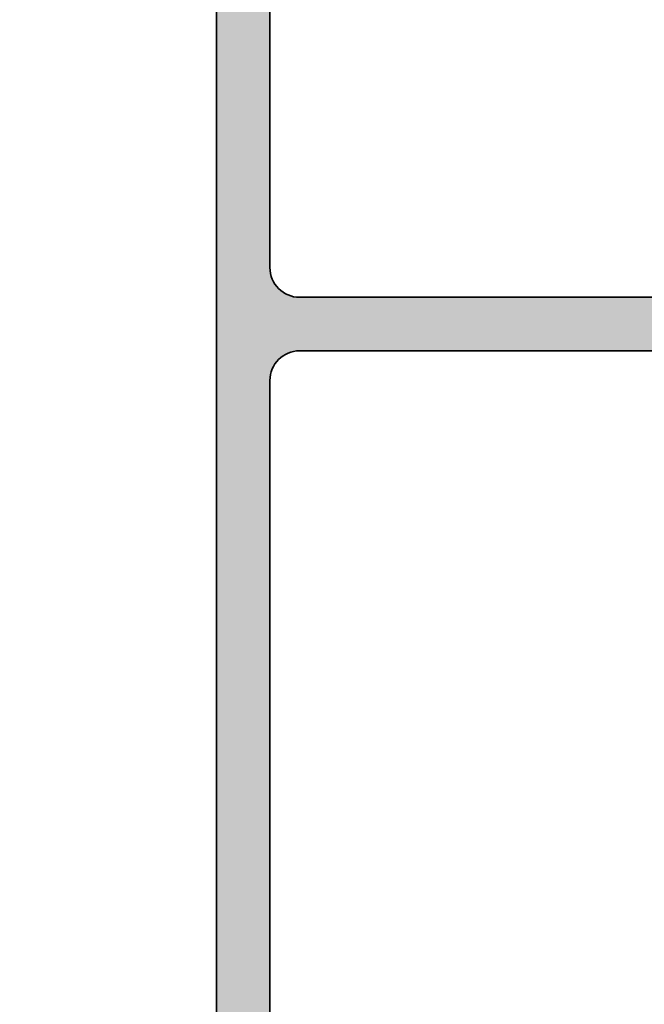
# Model space of a CAD drawing. Extents: x -1697 to 6164, y 1463 to 4453.
# Drawn here: x -1590 to -1569, y 3833 to 3866 of the extents above; entities that cross this region are included whole.
import ezdxf

# ---------------------------------------------------------------- set-up
doc = ezdxf.new("R2010")
doc.units = 0
doc.header["$PDMODE"] = 2
doc.header["$PDSIZE"] = 5
doc.layers.get('0').update_dxf_attribs({"color": 31, "linetype": 'ZIGZAG'})
doc.layers.get('DEFPOINTS').update_dxf_attribs({"color": 31, "linetype": 'ZIGZAG'})
doc.layers.add('Al_Profiles', color=2, linetype='CONTINUOUS', lineweight=35)
doc.layers.add('Al_Solid_Hatch', color=50, linetype='CONTINUOUS')
doc.layers.add('RE_DIM1', color=7, linetype='CONTINUOUS')
doc.styles.add('REYNOLDS1', font='arial.ttf')
doc.linetypes.add('ZIGZAG', pattern='A,0.00254,-5.08,[131,ltypeshp.shx,S=5.08,R=0,X=-5.08,Y=0],-10.16,[131,ltypeshp.shx,S=5.08,R=180,X=5.08,Y=0],-5.08', length=20.32254)
doc.dimstyles.new('REYNOLDS', dxfattribs={"dimscale": 0, "dimtxt": 3, "dimasz": 3, "dimexe": 1, "dimexo": 1, "dimgap": 0.8, "dimtad": 1, "dimdec": 1, "dimdsep": 46, "dimtxsty": 'REYNOLDS1', "dimcen": 2.5, "dimclrd": 7, "dimclre": 7, "dimclrt": 2, "dimadec": 0, "dimazin": 0, "dimtfac": 1, "dimtdec": 1, "dimtmove": 0, "dimatfit": 3, "dimfxl": 1, "dimtolj": 1, "dimtzin": 0, "dimarcsym": 0})

# ---------------------------------------------------------------- blocks, each defined once
blk = doc.blocks.new('A$C23486EE0')
at = {"layer": 'Al_Solid_Hatch', "linetype": 'Continuous'}
h = blk.add_hatch(color=256, dxfattribs=at)
edge = h.paths.add_edge_path(flags=16)
edge.add_line((63.30000394988963, 29.70715615336024), (63.30000528324888, 39.70715615336019))
edge.add_arc((63.5000052832587, 39.7071561267029), 0.2000000000098243, 89.99999236429119, 179.999992363249, ccw=False)
edge.add_line((63.50000530991235, 39.90715612671272), (64.60000230994626, 39.90715598002942))
edge.add_arc((64.60000233659991, 40.10715598003924), 0.2000000000098243, 269.9999923642912, 359.999992363249)
edge.add_arc((65.00000233659955, 40.10715592671556), 0.1999999999898154, 89.9999923564747, 179.9999923606435, ccw=False)
edge.add_line((65.00000236328049, 40.30715592670538), (76.50000236322228, 40.30715439337007))
edge.add_arc((76.50000233655226, 40.10715439335843), 0.2000000000116433, -7.637272119609406e-06, 89.99999235960132, ccw=False)
edge.add_arc((76.90000233656463, 40.1071543400293), 0.2000000000007294, 179.9999923596013, 269.9999923564747)
edge.add_line((76.90000230988369, 39.90715434002857), (78.00000530991235, 39.90715419337437))
edge.add_arc((78.00000528324597, 39.70715419339183), 0.1999999999825395, -7.645609684914234e-06, 89.99999236064349, ccw=False)
edge.add_line((78.2000052832285, 39.70715416670362), (78.20000394992019, 29.70715416676188))
edge.add_arc((78.00000394991112, 29.70715419341842), 0.2000000000090711, 269.99999236407547, 359.9999923634638, ccw=False)
edge.add_line((78.00000392325671, 29.50715419340935), (76.90000092320986, 29.50715434003445))
edge.add_arc((76.90000089653984, 29.30715434005191), 0.1999999999825395, 89.99999235960132, 179.9999923627279)
edge.add_arc((76.5000008965402, 29.30715439337558), 0.2000000000171003, 269.99999236116463, 359.99999236116463, ccw=False)
edge.add_line((76.50000086987563, 29.10715439335848), (65.00000086994476, 29.1071559267229))
edge.add_arc((65.00000089661478, 29.30715592673454), 0.2000000000116433, 179.9999923627279, 269.9999923596013, ccw=False)
edge.add_arc((64.6000008966206, 29.30715598005276), 0.1999999999825395, 359.9999923627279, 449.9999923637701)
edge.add_line((64.60000092327607, 29.50715598003529), (63.50000392322761, 29.50715612668949))
edge.add_arc((63.50000394989264, 29.70715612669251), 0.2000000000030209, 179.9999923602578, 269.9999923610303, ccw=False)
edge = h.paths.add_edge_path(flags=16)
edge.add_arc((61.00000671731611, 46.9071637267124), 0.4999999999999574, -89.99999999999841, 1.2869350030086935e-10, ccw=False)
edge.add_line((61.00000671731613, 46.40716372671244), (60.00000610991253, 46.40716372671238))
edge.add_arc((60.00000610991253, 45.90716372671238), 0.5, 90, 179.9999923609041)
edge.add_line((59.50000610991253, 45.90716379337607), (59.50000604324885, 45.40716379336016))
edge.add_arc((60.00000604324339, 45.40716372670693), 0.4999999999945475, 179.9999923621026, 270.0000000006253)
edge.add_line((60.00000604324885, 44.90716372671238), (61.30000594991577, 44.90716372671238))
edge.add_arc((61.30000594991213, 44.70716372670074), 0.2000000000116415, -7.637272119609406e-06, 89.99999999895778, ccw=False)
edge.add_line((61.50000594992378, 44.70716370004163), (61.50000394991582, 29.70716370004169))
edge.add_arc((61.30000394990418, 29.7071637267008), 0.2000000000116433, 270.0000000031266, 359.99999236272794, ccw=False)
edge.add_line((61.30000394991509, 29.50716372668916), (1.900000083247846, 29.50716372668916))
edge.add_arc((1.900000083247846, 30.00716372668916), 0.5, 180, 270, ccw=False)
edge.add_line((1.400000083247846, 30.00716372668916), (1.400000083247846, 32.90716372671824))
edge.add_arc((1.900000083247846, 32.90716372671824), 0.5, 90, 180, ccw=False)
edge.add_line((1.900000083247846, 33.40716372671824), (3.800005776580633, 33.40716372671824))
edge.add_arc((3.800005776580633, 33.90716372671824), 0.5, 270, 360)
edge.add_line((4.300005776580633, 33.90716372671824), (4.300005776580633, 34.40716372671824))
edge.add_arc((3.800005776580633, 34.40716372671824), 0.5, 0, 90)
edge.add_line((3.800005776580633, 34.90716372671824), (2.300000083249301, 34.90716372671824))
edge.add_arc((2.300000083249301, 35.40716372671824), 0.5, 180, 270, ccw=False)
edge.add_line((1.800000083249301, 35.40716372671824), (1.800000083249301, 42.25446575885223))
edge.add_arc((2.300000083238088, 42.25446575885154), 0.4999999999887867, 135.0000001726603, 179.9999999999202, ccw=False)
edge.add_line((1.946446691587312, 42.60801914837145), (2.565691738056898, 43.22726419966136))
edge.add_arc((2.919245129707974, 42.87371081011304), 0.500000000009088, 44.99999999941048, 135.0000001703827, ccw=False)
edge.add_line((3.272798520311312, 43.2272642007091), (3.446452385988209, 43.05361033611632))
edge.add_arc((3.800005776579951, 43.4071637267121), 0.500000000000687, 225.000000000327, 359.9999923594254)
edge.add_line((4.300005776580633, 43.40716366003551), (4.300005949915771, 44.70716375335985))
edge.add_arc((4.500005949925593, 44.70716372670256), 0.2000000000098234, 90.00000000364747, 179.999992363249, ccw=False)
edge.add_line((4.500005949912861, 44.90716372671238), (5.80000604325005, 44.90716372671238))
edge.add_arc((5.800006043250037, 45.4071637267124), 0.5000000000000142, 270.0000000000015, 359.9999923604855)
edge.add_line((6.30000604325005, 45.40716366004506), (6.300006222893046, 46.75447196516728))
edge.add_arc((6.800006222893034, 46.7544718984999), 0.499999999999992, 135.0000000001003, 179.9999923604807, ccw=False)
edge.add_line((6.446452832299144, 47.10802528909255), (7.891641440385115, 48.55321389718381))
edge.add_arc((8.245194830974802, 48.19966050658752), 0.4999999999995958, 14.636120836527084, 134.999999999465, ccw=False)
edge.add_arc((10.95433501780665, 48.90716276670054), 2.299999999995466, 194.6361208367005, 270.0000000001392)
edge.add_line((10.95433501781224, 46.60716276670507), (52.70577303148309, 46.60716276670507))
edge.add_arc((52.70577303148812, 48.9071627666948), 2.299999999989723, 269.9999999998747, 299.9999294432753)
edge.add_line((53.85577057861371, 46.91530292183677), (60.75000725054849, 50.89568100039548))
edge.add_arc((61.00000671731198, 50.46266799064392), 0.4999999999961326, -7.64059410585105e-06, 119.9999294429931, ccw=False)
edge.add_line((61.50000671730811, 50.46266792396716), (61.50000671731607, 46.90716372671352))
edge = h.paths.add_edge_path(flags=16)
edge.add_arc((39.50001030991405, 74.60716276670519), 1, 90, 180)
edge.add_line((38.50001030991405, 74.60716276670519), (38.50001030991405, 71.90716276669355))
edge.add_arc((36.20001030991401, 71.90716276669352), 2.30000000000004, -89.99999999999932, 6.821210263296962e-13, ccw=False)
edge.add_line((36.20001030991403, 69.60716276669348), (34.00001030991479, 69.60716276669348))
edge.add_arc((34.00001030991479, 71.90716276669349), 2.300000000000011, 179.9999999999986, 269.9999999999998, ccw=False)
edge.add_line((31.70001030991477, 71.90716276669355), (31.70001030991483, 75.10716276670507))
edge.add_arc((31.20001030991483, 75.10716276670507), 0.4999999999999964, 0, 90.0000000000004)
edge.add_line((31.20001030991483, 75.60716276670507), (10.00001030991405, 75.60716276670507))
edge.add_arc((10.00001030991405, 74.60716276670507), 1, 90, 180)
edge.add_line((9.000010309914046, 74.60716276670507), (9.000010309914046, 70.35984954787352))
edge.add_arc((9.500010309917833, 70.35984954787315), 0.5000000000037872, 179.9999999999577, 224.999999999958)
edge.add_line((9.146456919321622, 70.00629615727746), (9.826355906645745, 69.32639716998608))
edge.add_arc((8.200010309899891, 67.7000515732538), 2.300000000014152, -2.3942448024172336e-10, 44.99999999976092, ccw=False)
edge.add_line((10.50001030991405, 67.7000515732442), (10.50001030991405, 49.40716276669343))
edge.add_arc((11.50001030991405, 49.40716276669343), 1, 180, 270)
edge.add_line((11.50001030991405, 48.40716276669343), (39.50001030991405, 48.40716276669343))
edge.add_arc((39.50001030991405, 49.40716276669343), 1, 270, 360)
edge.add_line((40.50001030991405, 49.40716276669343), (40.50001030991405, 67.7000515732442))
edge.add_arc((42.80001030992819, 67.7000515732538), 2.300000000014144, 135.0000000002389, 180.0000000002393, ccw=False)
edge.add_line((41.17366471318235, 69.32639716998608), (41.85356370050647, 70.00629615727746))
edge.add_arc((41.50001030991029, 70.35984954787315), 0.5000000000037672, 315.0000000000397, 360.0000000000423)
edge.add_line((42.00001030991405, 70.35984954787352), (42.00001030991405, 74.60716276670519))
edge.add_arc((41.00001030991405, 74.60716276670519), 1, 0, 90)
edge.add_line((41.00001030991405, 75.60716276670519), (39.50001030991405, 75.60716276670519))
edge = h.paths.add_edge_path(flags=16)
edge.add_arc((1.900000083247846, 27.2071637267008), 0.5, 90, 180, ccw=False)
edge.add_line((1.900000083247846, 27.7071637267008), (8.300000083249301, 27.7071637267008))
edge.add_arc((8.300000083249301, 27.2071637267008), 0.5, 0, 90, ccw=False)
edge.add_line((8.800000083249301, 27.2071637267008), (8.800000083249301, 9.407163726712426))
edge.add_arc((8.300000083249301, 9.407163726712426), 0.5, -90, 0, ccw=False)
edge.add_line((8.300000083249301, 8.907163726712426), (8.100000083248574, 8.907163726712426))
edge.add_arc((8.100000083248574, 7.407163726712426), 1.5, 90, 180)
edge.add_line((6.600000083248574, 7.407163726712426), (6.600000083248574, 2.607163726724067))
edge.add_arc((6.100000083248574, 2.607163726724067), 0.5, -90, 0, ccw=False)
edge.add_line((6.100000083248574, 2.107163726724067), (1.900000083247846, 2.107163726724067))
edge.add_arc((1.900000083247846, 2.607163726724067), 0.5, 180, 270, ccw=False)
edge.add_line((1.400000083247846, 2.607163726724067), (1.400000083247846, 27.2071637267008))
edge = h.paths.add_edge_path()
edge.add_line((36.72680516378966, 74.7578481587343), (37.11715661964843, 75.43395773378961))
edge.add_arc((36.9439514735252, 75.53395762056141), 0.1999999999948486, 330.0000374547287, 420.0000000004947)
edge.add_line((37.04395147352113, 75.7071627013147), (36.80001030991332, 75.84800219779663))
edge.add_arc((36.90001030991875, 76.02120727855498), 0.2000000000039818, 179.9999999988764, 239.9999999988624, ccw=False)
edge.add_line((36.70001030991477, 76.0212072785589), (36.70001030991477, 76.66075128694592))
edge.add_arc((36.90001030991885, 76.66075128694528), 0.2000000000040743, 149.9996645191636, 179.9999999998168, ccw=False)
edge.add_line((36.72680581468592, 76.76075230110382), (37.04228089544483, 77.3071637808689))
edge.add_arc((37.21548539065766, 77.20716276670339), 0.1999999999901556, 89.99999999520008, 149.9996645145531, ccw=False)
edge.add_line((37.21548539067442, 77.40716276669355), (42.30001030991338, 77.40716276669343))
edge.add_arc((42.30001030991333, 75.90716276669345), 1.499999999999986, -6.252776074688882e-13, 89.99999999999841, ccw=False)
edge.add_line((43.80001030991332, 75.90716276669343), (43.80001030991332, 69.61426954788556))
edge.add_arc((43.30001030990962, 69.61426954788516), 0.5000000000037019, -44.9999999999626, 4.558842192636803e-11, ccw=False)
edge.add_line((43.65356370050574, 69.2607161572895), (42.44645691932089, 68.05360937609737))
edge.add_arc((42.80001030991713, 67.70005598550168), 0.5000000000038024, 135.0000000000438, 180.0000000000423)
edge.add_line((42.30001030991332, 67.70005598550131), (42.30001030991332, 49.40716276669343))
edge.add_arc((43.30001030991332, 49.40716276669343), 1, 180, 270)
edge.add_line((43.30001030991332, 48.40716276669343), (52.70575563007731, 48.40716276669343))
edge.add_arc((52.70575563003389, 48.90716276670906), 0.5000000000156319, 270.0000000049749, 299.9998936847694)
edge.add_line((52.9557548265642, 48.47414960091635), (61.00000557986493, 53.11848003582497))
edge.add_arc((60.50000718690353, 53.98450636742149), 0.9999999999912509, 299.9998936795285, 359.9999923603016)
edge.add_line((61.50000718689478, 53.9845062340836), (61.5000090832458, 68.20715639337948))
edge.add_arc((62.00000908324218, 68.20715632670621), 0.4999999999963878, 89.99999235981221, 179.9999923598065, ccw=False)
edge.add_line((62.0000091499154, 68.7071563267026), (65.0000091499154, 68.70715592669956))
edge.add_arc((65.00000908325671, 68.20715592671047), 0.4999999999890905, -7.638522674824344e-06, 89.99999236147733, ccw=False)
edge.add_line((65.5000090832458, 68.20715586005178), (65.50000888324792, 66.70715586005178))
edge.add_arc((65.00000888323882, 66.70715592670865), 0.5000000000090994, 269.9999923616857, 359.9999923616857, ccw=False)
edge.add_line((65.00000881658195, 66.20715592669956), (64.70000881657904, 66.20715596668822))
edge.add_arc((64.70000884324907, 66.40715596668895), 0.2000000000007294, 179.9999923596013, 269.9999923596013, ccw=False)
edge.add_line((64.50000884324834, 66.40715599335897), (64.50000892324749, 67.0071559933939))
edge.add_arc((64.00000892325659, 67.00715606005076), 0.4999999999909095, 359.9999923616857, 449.9999923616857)
edge.add_line((64.00000898991345, 67.50715606004167), (63.40000898991127, 67.50715614001899))
edge.add_arc((63.40000892322712, 67.00715614004082), 0.4999999999781766, 89.99999235855911, 179.9999923585591)
edge.add_line((62.90000892324895, 67.00715620672497), (62.90000830991482, 62.40715620669005))
edge.add_arc((63.40000830990391, 62.40715614003136), 0.4999999999890905, 179.9999923614773, 269.9999923614773)
edge.add_line((63.40000824324522, 61.90715614004228), (64.00000824324741, 61.90715606003585))
edge.add_arc((64.00000830991883, 62.40715606003039), 0.4999999999945475, 269.9999923600182, 359.9999923600182)
edge.add_line((64.50000830991337, 62.40715599335897), (64.50000838991252, 63.00715599339389))
edge.add_arc((64.70000838989503, 63.0071559667057), 0.1999999999825111, 89.99999235438219, 179.9999923543964, ccw=False)
edge.add_line((64.70000841658327, 63.20715596668822), (65.00000841657891, 63.20715592669956))
edge.add_arc((65.00000834992386, 62.70715592670683), 0.4999999999927285, -7.638105785190419e-06, 89.99999236189421, ccw=False)
edge.add_line((65.50000834991658, 62.70715586005178), (65.50000793658035, 59.60715586004596))
edge.add_arc((65.10000793658071, 59.60715591337879), 0.3999999999996398, 179.9999923606516, 359.99999236063536, ccw=False)
edge.add_line((64.70000793658107, 59.6071559667115), (64.7000080565798, 60.50715596670568))
edge.add_arc((64.50000805657726, 60.50715599337389), 0.2000000000025484, 359.9999923601224, 449.9999923601224)
edge.add_line((64.50000808324546, 60.70715599337643), (63.60000808324764, 60.70715611337152))
edge.add_arc((63.60000801659078, 60.20715611336243), 0.5000000000090994, 89.99999236168573, 179.9999923616857)
edge.add_line((63.10000801658168, 60.2071561800193), (63.10000768324824, 57.7071561800193))
edge.add_line((63.10000768324824, 57.7071561800193), (63.29383573545272, 42.20090657795015))
edge.add_arc((63.79379667756292, 42.20715608753306), 0.5000000000057451, 180.7161596941377, 269.999992359809)
edge.add_line((63.79379661088967, 41.70715608752732), (77.30000554991273, 41.70715428669871))
edge.add_arc((77.3000056165714, 42.20715428670964), 0.5000000000109326, 269.9999923614789, 359.9999923614756)
edge.add_line((77.80000561658233, 42.20715422005094), (77.80000598991171, 45.0071542200393))
edge.add_arc((77.60000598991098, 45.00715424670932), 0.2000000000007294, 359.9999923596013, 449.9999923596013)
edge.add_line((77.600006016581, 45.20715424671005), (76.40000601658028, 45.20715440672291))
edge.add_arc((76.40000604323413, 45.40715440670584), 0.1999999999829374, 165.5224801783506, 269.99999236423423, ccw=False)
edge.add_arc((77.17460268583682, 45.20715430342256), 1.000000000010866, 89.9999923614838, 165.5224801755686, ccw=False)
edge.add_line((77.17460281915407, 46.20715430343341), (80.20000614991147, 46.20715390002522))
edge.add_arc((80.20000608324557, 45.70715390002522), 0.5000000000000044, -90.00000763936299, 89.99999236065003, ccw=False)
edge.add_line((80.20000601657955, 45.20715390002522), (79.600006016581, 45.20715398006075))
edge.add_arc((79.60000597658146, 44.90715398006146), 0.2999999999992964, 89.99999236064895, 179.9999923606394)
edge.add_line((79.30000597658216, 44.90715402006106), (79.3000056432482, 42.40715128044684))
edge.add_arc((80.00000564324816, 42.40715118711346), 0.6999999999999664, 179.9999923605586, 270.0000000000023)
edge.add_line((80.00000564324819, 41.70715118711348), (83.3738664113011, 41.70715118711348))
edge.add_arc((83.37386641130104, 41.40715118711348), 0.2999999999999972, -28.457600671471425, 89.99999999998909, ccw=False)
edge.add_line((83.63761740327567, 41.26419869768989), (82.66705747517074, 39.47349085593936))
edge.add_arc((82.49385239441388, 39.57349085593938), 0.1999999999999859, 157.5000000000066, 329.99999999999017, ccw=False)
edge.add_line((82.30907648791163, 39.65002754241237), (80.2397873033895, 40.50715518711337))
edge.add_line((80.2397873033895, 40.50715518711337), (80.10000482991381, 40.50715518711337))
edge.add_arc((80.10000482991379, 40.20715518711335), 0.3000000000000185, 89.99999999999457, 233.1301023539337)
edge.add_arc((79.80000482991517, 39.80715518711401), 0.1999999999986244, 7.652829481230583e-10, 53.13010235469329, ccw=False)
edge.add_line((80.00000482991379, 39.80715518711668), (80.00000482991385, 36.8071551871148))
edge.add_arc((79.80000482991387, 36.80715518711482), 0.1999999999999744, 306.8698976457341, 359.9999999999959, ccw=False)
edge.add_arc((80.10000482991342, 36.40715518711375), 0.3000000000006025, 126.8698976457254, 323.1301023542395)
edge.add_arc((80.50000482991409, 36.1071551871127), 0.2000000000005613, 89.99999999964581, 143.130102353906, ccw=False)
edge.add_line((80.50000482991533, 36.30715518711327), (80.7400048299138, 36.30715518711315))
edge.add_line((80.7400048299138, 36.30715518711315), (82.10000482991376, 37.09235518711307))
edge.add_arc((82.30000482991377, 37.09235215282678), 0.2000000000230343, 0.0008692590250234389, 179.9991307410076, ccw=False)
edge.add_line((82.50000482991379, 37.09235518711318), (82.50000482991379, 36.74593941442942))
edge.add_arc((79.50000482991372, 36.74593941442937), 3.000000000000071, -30.643603350377873, 7.958078640513122e-13, ccw=False)
edge.add_arc((82.94142237414961, 34.70715416673264), 0.9999999999999771, 149.3563966496181, 210.6436033503753)
edge.add_arc((79.50000482991379, 32.66836891903605), 2.999999999999944, 6.252776074688882e-13, 30.643603350378612, ccw=False)
edge.add_line((82.50000482991373, 32.66836891903608), (82.50000482991373, 32.32195314635231))
edge.add_arc((82.30000482991372, 32.32195618063872), 0.2000000000230343, 180.0008692590087, 359.99913074097503, ccw=False)
edge.add_line((82.1000048299137, 32.32195314635237), (80.74000482991374, 33.10715314635229))
edge.add_line((80.74000482991374, 33.10715314635229), (80.50000482991527, 33.10715314635235))
edge.add_arc((80.50000482991403, 33.30715314635291), 0.2000000000005642, 216.869897646094, 270.0000000003542, ccw=False)
edge.add_arc((80.10000482991339, 33.00715314635188), 0.3000000000005713, 36.86989764576043, 233.1301023542705)
edge.add_arc((79.80000482991379, 32.60715314635085), 0.2000000000000085, -1.2221335055073723e-11, 53.13010235425293, ccw=False)
edge.add_line((80.00000482991379, 32.60715314635081), (80.00000482991373, 29.60715314634894))
edge.add_arc((79.80000482991511, 29.60715314635161), 0.1999999999986244, 306.86989764530665, 359.9999999992346, ccw=False)
edge.add_arc((80.10000482991373, 29.20715314635226), 0.3000000000000227, 126.8698976460663, 270.0000000000054)
edge.add_line((80.10000482991376, 28.90715314635224), (80.23978730338945, 28.90715314635224))
edge.add_line((80.23978730338945, 28.90715314635224), (82.30907648791157, 29.76428079105324))
edge.add_arc((82.49385239441382, 29.84081747752623), 0.1999999999999857, 30.000000000009777, 202.4999999999934, ccw=False)
edge.add_line((82.66705747517068, 29.94081747752625), (83.63761740327567, 28.15010963577572))
edge.add_arc((83.37386641130098, 28.00715714635217), 0.3000000000000393, -90, 28.457600671459716, ccw=False)
edge.add_line((83.37386641130098, 27.70715714635213), (80.20000345788432, 27.70715714635213))
edge.add_arc((80.20000345788432, 27.00715714635211), 0.7000000000000242, 90, 179.9999952701303)
edge.add_line((79.5000034578843, 27.00715720413837), (79.50000324324935, 24.4071539933729))
edge.add_arc((79.70000324325008, 24.40715396670288), 0.2000000000007294, 179.9999923596013, 269.9999923596013)
edge.add_line((79.70000321658006, 24.20715396670215), (80.90000321658079, 24.2071538067184))
edge.add_arc((80.90000318991255, 24.00715380671582), 0.2000000000025768, -7.639869409103994e-06, 89.99999236011428, ccw=False)
edge.add_line((81.10000318991513, 24.00715378004764), (81.1000031765783, 23.90715378004182))
edge.add_arc((80.10000317657463, 23.90715391337014), 1.000000000003675, 269.9999923608536, 359.99999236085034, ccw=False)
edge.add_line((80.10000304324637, 22.90715391336647), (77.33875247592948, 22.90715428152993))
edge.add_arc((77.33875271593307, 24.70715428153147), 1.800000000001562, 205.9444721328175, 269.9999923604486, ccw=False)
edge.add_arc((75.9000031656033, 24.00715447336948), 0.2000000000012601, 89.99999236107499, 205.944472133446, ccw=False)
edge.add_line((75.90000319226817, 24.20715447337074), (77.3000032165786, 24.20715428669877))
edge.add_arc((77.30000328323729, 24.70715428670968), 0.5000000000109184, 269.9999923614773, 359.9999923614773)
edge.add_line((77.8000032832482, 24.707154220051), (77.80000361658165, 27.207154220051))
edge.add_arc((77.30000361659074, 27.20715428670786), 0.4999999999909095, 359.9999923616857, 449.9999923616857)
edge.add_line((77.30000368324761, 27.70715428669877), (63.80000368324761, 27.70715608671247))
edge.add_arc((63.80000361659074, 27.20715608670338), 0.5000000000090994, 89.99999236168573, 179.9999923616857)
edge.add_line((63.30000361658165, 27.20715615336024), (63.3000032832482, 24.70715615336024))
edge.add_arc((63.80000328323729, 24.70715608670156), 0.4999999999890905, 179.9999923614773, 269.9999923614773)
edge.add_line((63.8000032165786, 24.20715608671247), (65.49999810600855, 24.20715586005184))
edge.add_arc((65.49999807933315, 24.00715586003724), 0.2000000000146027, -22.885388118114577, 89.99999235806251, ccw=False)
edge.add_arc((63.84168577751714, 24.70715608113994), 1.999999999986317, 269.9999923601381, 337.1146118839848, ccw=False)
edge.add_line((63.84168551083565, 22.70715608115364), (62.00000301658145, 22.70715632670266))
edge.add_arc((62.00000308325286, 23.20715632670812), 0.5000000000054614, 179.9999923600182, 269.9999923600182, ccw=False)
edge.add_line((61.50000308324741, 23.20715639337953), (61.50000361658238, 27.20716366005303))
edge.add_arc((61.00000361659184, 27.20716372671026), 0.49999999999054, 359.9999923616434, 450.0000000010845)
edge.add_line((61.00000361658238, 27.7071637267008), (36.40000008324785, 27.7071637267008))
edge.add_arc((36.40000008324785, 27.2071637267008), 0.5, 90, 180)
edge.add_line((35.90000008324785, 27.2071637267008), (35.90000008324785, 23.40716372671244))
edge.add_arc((35.40000008324785, 23.40716372671244), 0.5, -90, 0, ccw=False)
edge.add_line((35.40000008324785, 22.90716372671244), (33.60000008324857, 22.90716372671244))
edge.add_arc((33.60000008324857, 23.90716372671244), 1, 180, 270, ccw=False)
edge.add_line((32.60000008324857, 23.90716372671244), (32.60000008324857, 24.00716372668916))
edge.add_arc((32.80000008325476, 24.00716372669461), 0.2000000000061846, 90.00000000156331, 180.0000000015633, ccw=False)
edge.add_line((32.8000000832493, 24.2071637267008), (34.00000008325003, 24.2071637267008))
edge.add_arc((34.00000008324272, 24.40716372670519), 0.200000000004394, 270.0000000020925, 360.0000000020763)
edge.add_line((34.20000008324712, 24.40716372671244), (34.20000008324712, 27.2071637267008))
edge.add_arc((33.70000008324712, 27.2071637267008), 0.5, 0, 90)
edge.add_line((33.70000008324712, 27.7071637267008), (19.00000008325003, 27.7071637267008))
edge.add_arc((19.00000008325003, 27.2071637267008), 0.5, 90, 180)
edge.add_line((18.50000008325003, 27.2071637267008), (18.50000008325003, 23.40716372671244))
edge.add_arc((18.00000008325003, 23.40716372671244), 0.5, -90, 0, ccw=False)
edge.add_line((18.00000008325003, 22.90716372671244), (15.7000020832478, 22.90716372671244))
edge.add_arc((15.70000208324046, 23.70716372670802), 0.7999999999955776, 180.000000000517, 270.0000000005252, ccw=False)
edge.add_arc((15.10000208325104, 23.70716372670628), 0.2000000000061561, 90.00000000155518, 180.0000000015714, ccw=False)
edge.add_line((15.10000208324561, 23.90716372671244), (16.70000008324712, 23.90716372671244))
edge.add_arc((16.70000008324169, 24.1071637267186), 0.2000000000061561, 270.0000000015552, 360.0000000015714)
edge.add_line((16.90000008324785, 24.10716372672408), (16.90000008324785, 27.2071637267008))
edge.add_arc((16.40000008324785, 27.2071637267008), 0.5, 0, 90)
edge.add_line((16.40000008324785, 27.7071637267008), (10.70000008324712, 27.7071637267008))
edge.add_arc((10.70000008324712, 27.2071637267008), 0.5, 90, 180)
edge.add_line((10.20000008324712, 27.2071637267008), (10.20000008324712, 6.707163726700784))
edge.add_arc((9.700000083247119, 6.707163726700784), 0.5, -90, 0, ccw=False)
edge.add_line((9.700000083247119, 6.207163726700784), (9.600000083248574, 6.207163726700784))
edge.add_arc((9.60000008325585, 6.40716372670515), 0.2000000000043656, 179.9999999979156, 269.9999999979156, ccw=False)
edge.add_line((9.400000083251484, 6.407163726712426), (9.400000083251484, 6.707163726700784))
edge.add_arc((8.600000083250393, 6.707163726700784), 0.8000000000010914, 0, 180)
edge.add_line((7.800000083249301, 6.707163726700784), (7.800000083249301, 2.707163726700784))
edge.add_arc((8.600000083248574, 2.707163726700784), 0.7999999999992724, 180, 360)
edge.add_line((9.400000083247846, 2.707163726700784), (9.400000083247846, 3.007163726689143))
edge.add_arc((9.60000008325403, 3.0071637266946), 0.2000000000061846, 90.00000000156331, 180.0000000015633, ccw=False)
edge.add_line((9.600000083248574, 3.207163726700784), (9.700000083247119, 3.207163726700784))
edge.add_arc((9.700000083247062, 2.707163726700728), 0.5000000000000568, 6.480149750132114e-12, 89.99999999999352, ccw=False)
edge.add_line((10.20000008324712, 2.707163726700784), (10.20000008324712, 1.207163726700784))
edge.add_arc((9.700000083247119, 1.207163726700784), 0.5, -90, 0, ccw=False)
edge.add_line((9.700000083247119, 0.7071637267007844), (0.5000000832500291, 0.7071637267007844))
edge.add_arc((0.5000000832500291, 1.207163726700784), 0.5, 180, 270, ccw=False)
edge.add_line((8.325002909259638e-08, 1.207163726700784), (8.325002909259638e-08, 43.00004575886931))
edge.add_arc((0.5000000832520853, 43.00004575887403), 0.5000000000020562, 135.0000000005495, 180.0000000005415, ccw=False)
edge.add_line((0.1464466926539671, 43.35359914946537), (8.553563700507198, 51.76071615728949))
edge.add_arc((8.200010309910933, 52.11426954788521), 0.50000000000384, 315.0000000000446, 360.0000000000399)
edge.add_line((8.700010309914774, 52.11426954788556), (8.700010309914774, 67.70005598550131))
edge.add_arc((8.200010309910981, 67.70005598550168), 0.5000000000037925, 359.9999999999577, 404.9999999999575)
edge.add_line((8.553563700507198, 68.05360937609737), (7.34645691932235, 69.2607161572895))
edge.add_arc((7.700010309918514, 69.61426954788516), 0.5000000000037339, 179.9999999999544, 224.9999999999595, ccw=False)
edge.add_line((7.200010309914774, 69.61426954788556), (7.200010309914774, 75.90716276669343))
edge.add_arc((8.700010309914774, 75.90716276669343), 1.5, 90, 180, ccw=False)
edge.add_line((8.700010309914774, 77.40716276669343), (32.98453522916554, 77.40716276669343))
edge.add_arc((32.98453522916562, 77.2071627666935), 0.1999999999999318, 30.00033547950511, 90.0000000000224, ccw=False)
edge.add_line((33.15773972439729, 77.30716378084594), (33.4732148051429, 76.76075230110376))
edge.add_arc((33.30001030991002, 76.66075128694524), 0.2000000000040248, 1.9542767404345796e-10, 30.00033548084002, ccw=False)
edge.add_line((33.50001030991405, 76.66075128694592), (33.50001030991405, 76.0212072785589))
edge.add_arc((33.30001030991014, 76.02120727855493), 0.2000000000039037, -59.99999999887177, 1.1398810784157831e-09, ccw=False)
edge.add_line((33.4000103099155, 75.84800219779663), (33.15606914630769, 75.7071627013147))
edge.add_arc((33.25606914630362, 75.53395762056141), 0.1999999999948505, 119.9999999995054, 209.9999625452713)
edge.add_line((33.08286400018039, 75.43395773378961), (33.47321545604279, 74.7578481587343))
edge.add_arc((33.30001030993935, 74.65784827196856), 0.1999999999746904, 8.387246452912223e-10, 29.999962546602774, ccw=False)
edge.add_line((33.50001030991405, 74.65784827197149), (33.50001030991405, 71.60716276670513))
edge.add_arc((33.70001030992023, 71.60716276669967), 0.2000000000061846, 179.9999999984367, 269.9999999984367)
edge.add_line((33.70001030991477, 71.40716276669349), (36.50001030991405, 71.40716276669349))
edge.add_arc((36.50001030990859, 71.60716276669967), 0.2000000000061846, 270.0000000015633, 360.0000000015633)
edge.add_line((36.70001030991477, 71.60716276670513), (36.70001030991477, 74.65784827197143))
edge.add_arc((36.90001030989137, 74.65784827196174), 0.1999999999765976, 150.0000374514565, 179.9999999972235, ccw=False)
edge = h.paths.add_edge_path(flags=17)
edge.add_line((82.10000482991376, 37.09235518711324), (80.7400048299138, 36.30715518711332))
edge.add_arc((82.30000482991375, 37.09235215282689), 0.2000000000230343, 0.0008692590250691844, 179.9991307409912)
edge.add_line((82.50000482991379, 36.74593941442953), (82.50000482991379, 37.0923551871133))
at = {"layer": 'Al_Profiles', "color": 2, "linetype": 'Continuous'}
for points in [[(42.30001030991332, 67.70005598550131), (42.30001030991332, 49.40716276669343, 0.414213562373095), (43.30001030991332, 48.40716276669343), (52.70575563007731, 48.40716276669343, 0.1316520256373585)], [(1.800000083249301, 35.40716372671824), (1.800000083249301, 42.25446575885223, -0.1989123665961158), (1.946446691587312, 42.60801914837145), (2.565691738056898, 43.22726419966136, -0.4142135632470971), (3.272798520311312, 43.2272642007091), (3.446452385988209, 43.05361033611632, 0.6681785896946352), (4.300005776580633, 43.40716366003551), (4.300005949915771, 44.70716375335985, -0.4142135233157516), (4.500005949912861, 44.90716372671238), (5.80000604325005, 44.90716372671238, 0.4142135233202623), (6.30000604325005, 45.40716366004506), (6.300006222893046, 46.75447196516728, -0.1989123327266274), (6.446452832299144, 47.10802528909255), (7.891641440385115, 48.55321389718381, -0.579469176470514), (8.72896986433841, 48.32600019589233, 0.3412258895277214), (10.95433501781224, 46.60716276670507), (52.70577303148309, 46.60716276670507, 0.1316521843901983)]]:
    blk.add_lwpolyline(points, format="xyb", dxfattribs=at)
blk.add_lwpolyline([(39.50001030991405, 75.60716276670519, 0.414213562373095), (38.50001030991405, 74.60716276670519), (38.50001030991405, 71.90716276669355, -0.414213562373095), (36.20001030991403, 69.60716276669348), (34.00001030991479, 69.60716276669348, -0.4142135623731013), (31.70001030991477, 71.90716276669355), (31.70001030991483, 75.10716276670507, 0.4142135623730989), (31.20001030991483, 75.60716276670507), (10.00001030991405, 75.60716276670507, 0.414213562373095), (9.000010309914046, 74.60716276670507), (9.000010309914046, 70.35984954787352, 0.1989123673796594), (9.146456919321622, 70.00629615727746), (9.826355906645745, 69.32639716998608, -0.1989123673796587), (10.50001030991405, 67.7000515732442), (10.50001030991405, 49.40716276669343, 0.414213562373095), (11.50001030991405, 48.40716276669343), (39.50001030991405, 48.40716276669343, 0.414213562373095), (40.50001030991405, 49.40716276669343), (40.50001030991405, 67.7000515732442, -0.1989123673796596), (41.17366471318235, 69.32639716998608), (41.85356370050647, 70.00629615727746, 0.1989123673796702), (42.00001030991405, 70.35984954787352), (42.00001030991405, 74.60716276670519, 0.414213562373095), (41.00001030991405, 75.60716276670519)], format="xyb", close=True, dxfattribs=at)
blk = doc.blocks.new('A$C10B15759')
at = {"layer": 'Al_Profiles', "linetype": 'Continuous'}
blk.add_blockref('A$C23486EE0', (-6.784094352951797e-08, -4.207774395581509e-07), dxfattribs=at)
blk = doc.blocks.new('*D102')
at = {"layer": 'DEFPOINTS', "color": 0, "linetype": 'Continuous', "ltscale": 0.25, "transparency": 16777216}
for p in [(-1607.716099489491, 3937.702882395119), (-1607.716099489491, 3747.234651568264), (-1562.73898157512, 3746.234651568264)]:
    blk.add_point(p, dxfattribs=at)
at = {"layer": 'RE_DIM1', "color": 7, "linetype": 'Continuous', "lineweight": -2, "ltscale": 0.25, "transparency": 16777216}
for p, q in [((-1607.716099489491, 3936.702882395119), (-1607.716099489491, 3746.234651568264)), ((-1562.73898157512, 3747.234651568264), (-1562.73898157512, 3748.234651568264)), ((-1565.73898157512, 3747.234651568264), (-1604.716099489491, 3747.234651568264))]:
    blk.add_line(p, q, dxfattribs=at)
at = {"layer": 'RE_DIM1', "color": 7, "linetype": 'Continuous', "ltscale": 0.25, "transparency": 16777216}
for points in [[(-1604.716099489491, 3747.734651568264), (-1604.716099489491, 3746.734651568264), (-1607.716099489491, 3747.234651568264)], [(-1565.73898157512, 3747.734651568264), (-1565.73898157512, 3746.734651568264), (-1562.73898157512, 3747.234651568264)]]:
    blk.add_solid(points, dxfattribs=at)
at = {"layer": 'RE_DIM1', "color": 2, "linetype": 'Continuous', "ltscale": 0.25, "transparency": 16777216, "insert": (-1585.227540532305, 3749.814494678769), "char_height": 3.5, "attachment_point": 5, "style": 'REYNOLDS1'}
blk.add_mtext('\\A1;45', dxfattribs=at)

msp = doc.modelspace()

# ---------------------------------------------------------------- block references
at = {"xscale": -1, "rotation": 270}
msp.add_blockref('A$C10B15759', (-1630.446143921042, 3814.702877633046), dxfattribs=at)

# ---------------------------------------------------------------- dimensions: what is measured, and where the dimension line sits
at = {"layer": 'RE_DIM1', "color": 7, "linetype": 'Continuous', "ltscale": 0.25}
dim = msp.add_linear_dim(base=(-1607.716099489491, 3747.234651568264), p1=(-1562.73898157512, 3746.234651568264), p2=(-1607.716099489491, 3937.702882395119), dimstyle='REYNOLDS', override={"dimscale": 1, "dimtxt": 3.5}, dxfattribs=at)
dim.commit()
dim.dimension.update_dxf_attribs({"geometry": '*D102', "text_midpoint": (-1585.227540532305, 3749.814494678769)})

doc.saveas('drawing.dxf')
